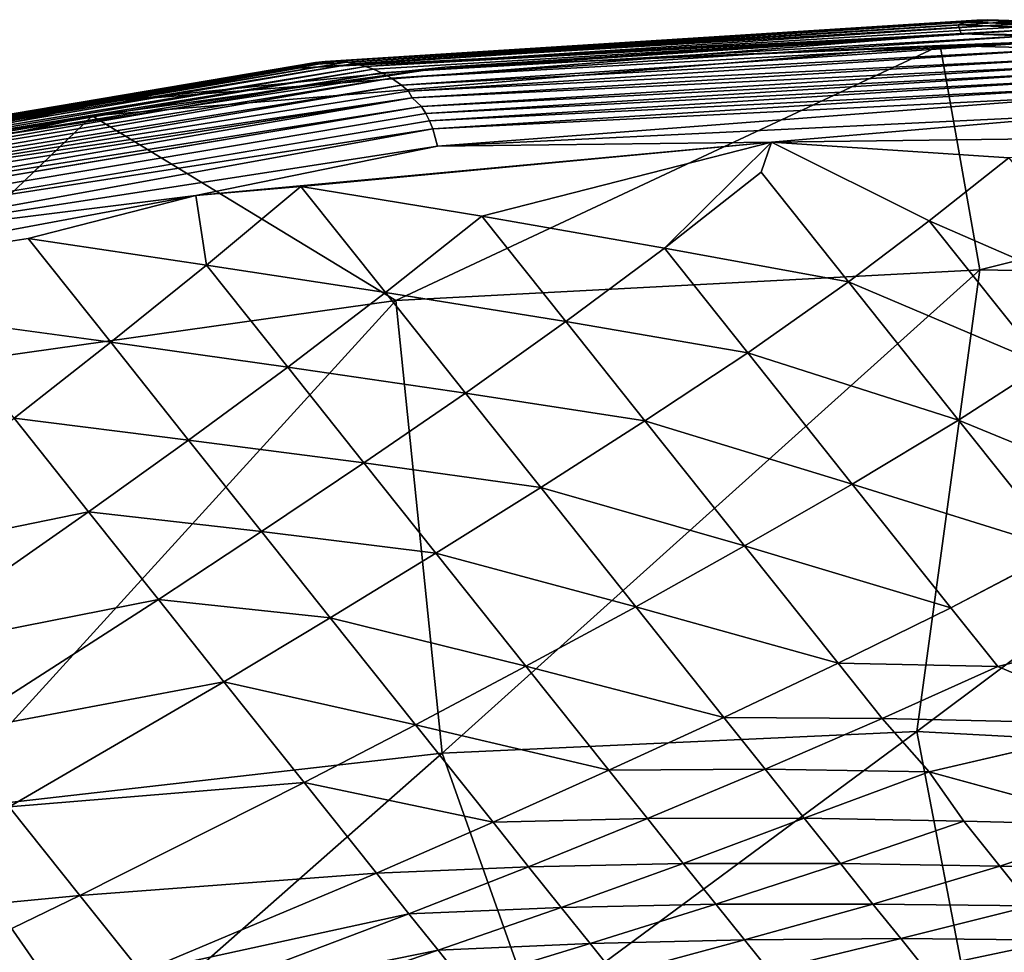
# Model space of a CAD drawing. Units: inches. Extents: x -15.7 to 14.7, y -15.4 to 15.4.
# Drawn here: x -3.8 to -1.6, y 13.3 to 15.4 of the extents above; entities that cross this region are included whole.
import ezdxf

# ---------------------------------------------------------------- set-up
doc = ezdxf.new("R2010")
doc.units = ezdxf.units.IN
doc.header["$MEASUREMENT"] = 0
doc.layers.add('SEAT-FABRIC', color=5, linetype='Continuous')

msp = doc.modelspace()

# ---------------------------------------------------------------- linework, layer by layer
at = {"layer": 'SEAT-FABRIC'}
for points in [[(-3.1312, 15.2662, 25.2702), (-1.6553, 15.3604, 24.925), (-3.1091, 15.2687, 25.2972)], [(-3.1312, 15.2662, 25.2702), (-1.6772, 15.3565, 24.8942), (-1.6553, 15.3604, 24.925)], [(-3.1091, 15.2687, 25.2972), (-1.6553, 15.3604, 24.925), (-1.6319, 15.3617, 24.9517)], [(-3.1091, 15.2687, 25.2972), (-1.6319, 15.3617, 24.9517), (-3.0854, 15.2689, 25.3211)], [(-3.0854, 15.2689, 25.3211), (-1.6319, 15.3617, 24.9517), (-1.6071, 15.3605, 24.9754)], [(-3.0854, 15.2689, 25.3211), (-1.6071, 15.3605, 24.9754), (-3.0619, 15.2668, 25.3411)], [(-3.0619, 15.2668, 25.3411), (-1.6071, 15.3605, 24.9754), (-1.5828, 15.3568, 24.995)], [(-1.6772, 15.3565, 24.8942), (0.2894, 15.2949, 24.4249), (-1.6553, 15.3604, 24.925)], [(-1.6553, 15.3604, 24.925), (0.3132, 15.2975, 24.4556), (-1.6319, 15.3617, 24.9517)], [(-1.6553, 15.3604, 24.925), (0.2894, 15.2949, 24.4249), (0.3132, 15.2975, 24.4556)], [(-1.6319, 15.3617, 24.9517), (0.3381, 15.2971, 24.482), (-1.6071, 15.3605, 24.9754)], [(-1.6319, 15.3617, 24.9517), (0.3132, 15.2975, 24.4556), (0.3381, 15.2971, 24.482)], [(-1.6071, 15.3605, 24.9754), (0.3381, 15.2971, 24.482), (0.3644, 15.294, 24.5052)], [(-1.6071, 15.3605, 24.9754), (0.3644, 15.294, 24.5052), (-1.5828, 15.3568, 24.995)], [(-3.1696, 15.2538, 25.2051), (-1.6904, 15.3301, 24.7734), (-1.6965, 15.3499, 24.8601)], [(-3.1696, 15.2538, 25.2051), (-1.6965, 15.3499, 24.8601), (-3.1518, 15.2611, 25.2393)], [(-3.1518, 15.2611, 25.2393), (-1.6965, 15.3499, 24.8601), (-1.6772, 15.3565, 24.8942)], [(-3.1518, 15.2611, 25.2393), (-1.6772, 15.3565, 24.8942), (-3.1312, 15.2662, 25.2702)], [(-3.0619, 15.2668, 25.3411), (-1.5828, 15.3568, 24.995), (-3.0438, 15.2638, 25.3545)], [(-3.0438, 15.2638, 25.3545), (-1.5828, 15.3568, 24.995), (-1.564, 15.3525, 25.0083)], [(-3.0438, 15.2638, 25.3545), (-1.564, 15.3525, 25.0083), (-3.0197, 15.2575, 25.3698)], [(-3.0197, 15.2575, 25.3698), (-1.564, 15.3525, 25.0083), (-1.5457, 15.3468, 25.0195)], [(-3.0197, 15.2575, 25.3698), (-1.5457, 15.3468, 25.0195), (-1.5271, 15.3397, 25.0298)], [(-3.0197, 15.2575, 25.3698), (-1.5271, 15.3397, 25.0298), (-3.0017, 15.2512, 25.3795)], [(-3.0017, 15.2512, 25.3795), (-1.5271, 15.3397, 25.0298), (-2.9839, 15.2435, 25.388)], [(-2.9839, 15.2435, 25.388), (-1.5271, 15.3397, 25.0298), (-1.5032, 15.3279, 25.041)], [(-1.6965, 15.3499, 24.8601), (0.2683, 15.2894, 24.3906), (-1.6772, 15.3565, 24.8942)], [(-1.6965, 15.3499, 24.8601), (-1.6904, 15.3301, 24.7734), (0.2099, 15.2724, 24.3171)], [(-1.6965, 15.3499, 24.8601), (0.2099, 15.2724, 24.3171), (0.2683, 15.2894, 24.3906)], [(-1.6772, 15.3565, 24.8942), (0.2683, 15.2894, 24.3906), (0.2894, 15.2949, 24.4249)], [(-3.1696, 15.2538, 25.2051), (-3.5875, 15.1803, 25.2207), (-1.6904, 15.3301, 24.7734)], [(-1.6904, 15.3301, 24.7734), (-3.5875, 15.1803, 25.2207), (-2.8422, 15.256, 24.9893)], [(-2.9839, 15.2435, 25.388), (-1.5032, 15.3279, 25.041), (-2.961, 15.231, 25.3969)], [(-2.961, 15.231, 25.3969), (-1.5032, 15.3279, 25.041), (-1.4803, 15.3136, 25.0496)], [(-1.2345, 15.3238, 24.6256), (-1.6904, 15.3301, 24.7734), (-2.8422, 15.256, 24.9893)], [(-1.7372, 15.3044, 24.6941), (-1.2345, 15.3238, 24.6256), (-2.8422, 15.256, 24.9893)], [(0.1637, 15.2581, 24.2648), (-1.2345, 15.3238, 24.6256), (-1.7372, 15.3044, 24.6941)], [(0.2099, 15.2724, 24.3171), (-1.6904, 15.3301, 24.7734), (-1.2345, 15.3238, 24.6256)], [(-1.7372, 15.3044, 24.6941), (-2.8422, 15.256, 24.9893), (-3.6295, 15.147, 25.1255)], [(-1.7372, 15.3044, 24.6941), (-3.6295, 15.147, 25.1255), (-2.9516, 14.7355, 23.0894)], [(-2.961, 15.231, 25.3969), (-1.4803, 15.3136, 25.0496), (-2.9391, 15.2157, 25.4032)], [(-1.6482, 14.8038, 22.8345), (-1.7372, 15.3044, 24.6941), (-2.9516, 14.7355, 23.0894)], [(-2.9391, 15.2157, 25.4032), (-1.4803, 15.3136, 25.0496), (-1.4589, 15.2965, 25.0558)], [(-2.9391, 15.2157, 25.4032), (-1.4589, 15.2965, 25.0558), (-2.9236, 15.2024, 25.4061)], [(-2.9236, 15.2024, 25.4061), (-1.4589, 15.2965, 25.0558), (-1.4363, 15.2762, 25.059)], [(0.1637, 15.2581, 24.2648), (-1.7372, 15.3044, 24.6941), (-1.6482, 14.8038, 22.8345)], [(-2.9149, 15.1872, 25.4091), (-2.9236, 15.2024, 25.4061), (-1.4363, 15.2762, 25.059)], [(-2.9149, 15.1872, 25.4091), (-1.4363, 15.2762, 25.059), (-1.4256, 15.2598, 25.0607)], [(-4.6248, 15.0052, 25.5503), (-3.5875, 15.1803, 25.2207), (-3.1696, 15.2538, 25.2051)], [(-4.6248, 15.0052, 25.5503), (-3.1696, 15.2538, 25.2051), (-4.6085, 15.0132, 25.5842)], [(-4.6085, 15.0132, 25.5842), (-3.1696, 15.2538, 25.2051), (-3.1518, 15.2611, 25.2393)], [(-4.6085, 15.0132, 25.5842), (-3.1518, 15.2611, 25.2393), (-4.5895, 15.0191, 25.6151)], [(-4.5895, 15.0191, 25.6151), (-3.1312, 15.2662, 25.2702), (-4.5688, 15.0227, 25.6421)], [(-4.5895, 15.0191, 25.6151), (-3.1518, 15.2611, 25.2393), (-3.1312, 15.2662, 25.2702)], [(-4.5688, 15.0227, 25.6421), (-3.1312, 15.2662, 25.2702), (-3.1091, 15.2687, 25.2972)], [(-4.5688, 15.0227, 25.6421), (-3.1091, 15.2687, 25.2972), (-4.5465, 15.0242, 25.6663)], [(-4.5465, 15.0242, 25.6663), (-3.0854, 15.2689, 25.3211), (-4.5242, 15.0235, 25.6865)], [(-4.5465, 15.0242, 25.6663), (-3.1091, 15.2687, 25.2972), (-3.0854, 15.2689, 25.3211)], [(-4.5242, 15.0235, 25.6865), (-3.0854, 15.2689, 25.3211), (-3.0619, 15.2668, 25.3411)], [(-4.5242, 15.0235, 25.6865), (-3.0619, 15.2668, 25.3411), (-4.5068, 15.0215, 25.7002)], [(-4.5068, 15.0215, 25.7002), (-3.0619, 15.2668, 25.3411), (-3.0438, 15.2638, 25.3545)], [(-4.5068, 15.0215, 25.7002), (-3.0438, 15.2638, 25.3545), (-4.4836, 15.0168, 25.7158)], [(-4.4836, 15.0168, 25.7158), (-3.0438, 15.2638, 25.3545), (-3.0197, 15.2575, 25.3698)], [(-4.4836, 15.0168, 25.7158), (-3.0197, 15.2575, 25.3698), (-4.4661, 15.0118, 25.7255)], [(-4.4661, 15.0118, 25.7255), (-3.0197, 15.2575, 25.3698), (-3.0017, 15.2512, 25.3795)], [(-4.4661, 15.0118, 25.7255), (-3.0017, 15.2512, 25.3795), (-4.4487, 15.0054, 25.7342)], [(-4.4487, 15.0054, 25.7342), (-3.0017, 15.2512, 25.3795), (-2.9839, 15.2435, 25.388)], [(-2.8422, 15.256, 24.9893), (-3.5875, 15.1803, 25.2207), (-4.4344, 15.0124, 25.3532)], [(-3.6295, 15.147, 25.1255), (-2.8422, 15.256, 24.9893), (-4.4344, 15.0124, 25.3532)], [(-1.4256, 15.2598, 25.0607), (-2.8942, 15.168, 25.4078), (-2.9149, 15.1872, 25.4091)], [(-1.4158, 15.2446, 25.0607), (-2.8942, 15.168, 25.4078), (-1.4256, 15.2598, 25.0607)], [(-0.4433, 14.7814, 22.5982), (0.1637, 15.2581, 24.2648), (-1.6482, 14.8038, 22.8345)], [(-4.4487, 15.0054, 25.7342), (-2.9839, 15.2435, 25.388), (-4.4259, 14.9946, 25.7432)], [(-4.4259, 14.9946, 25.7432), (-2.9839, 15.2435, 25.388), (-2.961, 15.231, 25.3969)], [(-4.4259, 14.9946, 25.7432), (-2.961, 15.231, 25.3969), (-4.4041, 14.9812, 25.7496)], [(-4.4041, 14.9812, 25.7496), (-2.961, 15.231, 25.3969), (-2.9391, 15.2157, 25.4032)], [(-2.8942, 15.168, 25.4078), (-1.4158, 15.2446, 25.0607), (-2.8846, 15.1527, 25.4067)], [(-2.8846, 15.1527, 25.4067), (-1.4158, 15.2446, 25.0607), (-1.4071, 15.2283, 25.0599)], [(-2.8846, 15.1527, 25.4067), (-1.4071, 15.2283, 25.0599), (-2.8762, 15.1363, 25.4046)], [(-2.8762, 15.1363, 25.4046), (-1.4071, 15.2283, 25.0599), (-1.3996, 15.2108, 25.0581)], [(-4.4041, 14.9812, 25.7496), (-2.9391, 15.2157, 25.4032), (-4.3882, 14.9693, 25.7526)], [(-4.3882, 14.9693, 25.7526), (-2.9391, 15.2157, 25.4032), (-2.9236, 15.2024, 25.4061)], [(-2.8762, 15.1363, 25.4046), (-1.3996, 15.2108, 25.0581), (-2.8689, 15.1186, 25.4016)], [(-2.8689, 15.1186, 25.4016), (-1.3996, 15.2108, 25.0581), (-1.3935, 15.1922, 25.0554)], [(-4.3882, 14.9693, 25.7526), (-2.9236, 15.2024, 25.4061), (-2.9149, 15.1872, 25.4091)], [(-4.3774, 14.9552, 25.7551), (-4.3882, 14.9693, 25.7526), (-2.9149, 15.1872, 25.4091)], [(-4.3774, 14.9552, 25.7551), (-2.9149, 15.1872, 25.4091), (-4.3575, 14.9379, 25.754)], [(-4.3575, 14.9379, 25.754), (-2.9149, 15.1872, 25.4091), (-2.8942, 15.168, 25.4078)], [(-2.8689, 15.1186, 25.4016), (-1.3935, 15.1922, 25.0554), (-2.8584, 15.0795, 25.3925)], [(-2.8584, 15.0795, 25.3925), (-1.3935, 15.1922, 25.0554), (-1.3859, 15.1513, 25.0475)], [(-4.6248, 15.0052, 25.5503), (-5.4486, 14.779, 25.6647), (-3.5875, 15.1803, 25.2207)], [(-3.5875, 15.1803, 25.2207), (-5.4486, 14.779, 25.6647), (-4.4344, 15.0124, 25.3532)], [(-4.3575, 14.9379, 25.754), (-2.8942, 15.168, 25.4078), (-4.3472, 14.9238, 25.7527)], [(-3.6295, 15.147, 25.1255), (-5.4845, 14.739, 25.5526), (-4.2494, 14.5521, 23.3454)], [(-3.6295, 15.147, 25.1255), (-4.4344, 15.0124, 25.3532), (-5.4845, 14.739, 25.5526)], [(-2.9516, 14.7355, 23.0894), (-3.6295, 15.147, 25.1255), (-4.2494, 14.5521, 23.3454)], [(-1.3859, 15.1513, 25.0475), (-2.1134, 15.0883, 25.2074), (-2.8584, 15.0795, 25.3925)], [(-1.3859, 15.1513, 25.0475), (-0.8241, 15.1046, 24.9031), (-2.1134, 15.0883, 25.2074)], [(-4.3293, 14.8919, 25.7469), (-2.8762, 15.1363, 25.4046), (-2.8689, 15.1186, 25.4016)], [(-4.3293, 14.8919, 25.7469), (-2.8689, 15.1186, 25.4016), (-4.3159, 14.8549, 25.7369)], [(-4.3159, 14.8549, 25.7369), (-2.8689, 15.1186, 25.4016), (-2.8584, 15.0795, 25.3925)], [(-0.8241, 15.1046, 24.9031), (-1.584, 15.0533, 25.0684), (-2.1134, 15.0883, 25.2074)], [(-2.8584, 15.0795, 25.3925), (-3.3979, 14.9697, 25.5078), (-4.3159, 14.8549, 25.7369)], [(-2.8584, 15.0795, 25.3925), (-2.1134, 15.0883, 25.2074), (-3.3979, 14.9697, 25.5078)], [(-2.1134, 15.0883, 25.2074), (-3.1633, 14.9899, 25.4493), (-3.3979, 14.9697, 25.5078)], [(-2.1134, 15.0883, 25.2074), (-2.7595, 14.9232, 25.319), (-3.1633, 14.9899, 25.4493)], [(-2.1134, 15.0883, 25.2074), (-2.3518, 14.8518, 25.1908), (-2.7595, 14.9232, 25.319)], [(-2.1362, 15.0215, 25.1926), (-2.3518, 14.8518, 25.1908), (-2.1134, 15.0883, 25.2074)], [(-2.1134, 15.0883, 25.2074), (-1.584, 15.0533, 25.0684), (-1.7612, 14.9131, 25.0671)], [(-1.3189, 14.7203, 24.8999), (-1.7612, 14.9131, 25.0671), (-1.584, 15.0533, 25.0684)], [(-2.1362, 15.0215, 25.1926), (-1.9416, 14.7771, 25.064), (-2.3518, 14.8518, 25.1908)], [(-3.3979, 14.9697, 25.5078), (-3.1633, 14.9899, 25.4493), (-3.3742, 14.8141, 25.4501)], [(-3.1633, 14.9899, 25.4493), (-2.9745, 14.7527, 25.3175), (-3.3742, 14.8141, 25.4501)], [(-3.1633, 14.9899, 25.4493), (-2.7595, 14.9232, 25.319), (-2.9745, 14.7527, 25.3175)], [(-4.3159, 14.8549, 25.7369), (-3.3979, 14.9697, 25.5078), (-4.6663, 14.7337, 25.8076)], [(-3.3979, 14.9697, 25.5078), (-3.7723, 14.8736, 25.5835), (-4.6663, 14.7337, 25.8076)], [(-3.3979, 14.9697, 25.5078), (-3.3742, 14.8141, 25.4501), (-3.7723, 14.8736, 25.5835)], [(-2.7595, 14.9232, 25.319), (-2.5722, 14.688, 25.1863), (-2.9745, 14.7527, 25.3175)], [(-2.3518, 14.8518, 25.1908), (-2.5722, 14.688, 25.1863), (-2.7595, 14.9232, 25.319)], [(-1.7612, 14.9131, 25.0671), (-1.5051, 14.5914, 24.8937), (-1.9416, 14.7771, 25.064)], [(-1.3189, 14.7203, 24.8999), (-1.5051, 14.5914, 24.8937), (-1.7612, 14.9131, 25.0671)], [(-3.7723, 14.8736, 25.5835), (-3.3742, 14.8141, 25.4501), (-3.5878, 14.6419, 25.4493)], [(-2.3518, 14.8518, 25.1908), (-2.1661, 14.6186, 25.0572), (-2.5722, 14.688, 25.1863)], [(-1.9416, 14.7771, 25.064), (-2.1661, 14.6186, 25.0572), (-2.3518, 14.8518, 25.1908)], [(-3.3742, 14.8141, 25.4501), (-3.1929, 14.5864, 25.3141), (-3.5878, 14.6419, 25.4493)], [(-3.3742, 14.8141, 25.4501), (-2.9745, 14.7527, 25.3175), (-3.1929, 14.5864, 25.3141)], [(-1.6482, 14.8038, 22.8345), (-2.9516, 14.7355, 23.0894), (-2.8484, 13.7256, 19.2134)], [(-1.7893, 13.7733, 19.065), (-1.6482, 14.8038, 22.8345), (-2.8484, 13.7256, 19.2134)], [(-0.4433, 14.7814, 22.5982), (-1.6482, 14.8038, 22.8345), (-1.7893, 13.7733, 19.065)], [(-1.9416, 14.7771, 25.064), (-1.6961, 14.4686, 24.8848), (-2.1661, 14.6186, 25.0572)], [(-1.5051, 14.5914, 24.8937), (-1.6961, 14.4686, 24.8848), (-1.9416, 14.7771, 25.064)], [(-0.7311, 13.717, 18.9166), (-0.4433, 14.7814, 22.5982), (-1.7893, 13.7733, 19.065)], [(-2.9745, 14.7527, 25.3175), (-2.7961, 14.5287, 25.1799), (-3.1929, 14.5864, 25.3141)], [(-2.5722, 14.688, 25.1863), (-2.7961, 14.5287, 25.1799), (-2.9745, 14.7527, 25.3175)], [(-2.9516, 14.7355, 23.0894), (-4.2494, 14.5521, 23.3454), (-3.991, 13.5949, 19.3723)], [(-2.8484, 13.7256, 19.2134), (-2.9516, 14.7355, 23.0894), (-3.991, 13.5949, 19.3723)], [(-3.9814, 14.6956, 25.5852), (-3.5878, 14.6419, 25.4493), (-3.8037, 14.4724, 25.4473)], [(-2.5722, 14.688, 25.1863), (-2.3958, 14.4666, 25.0476), (-2.7961, 14.5287, 25.1799)], [(-2.1661, 14.6186, 25.0572), (-2.3958, 14.4666, 25.0476), (-2.5722, 14.688, 25.1863)], [(-3.5878, 14.6419, 25.4493), (-3.4141, 14.4237, 25.3091), (-3.8037, 14.4724, 25.4473)], [(-3.5878, 14.6419, 25.4493), (-3.1929, 14.5864, 25.3141), (-3.4141, 14.4237, 25.3091)], [(-2.1661, 14.6186, 25.0572), (-1.9331, 14.3258, 24.8712), (-2.3958, 14.4666, 25.0476)], [(-1.6961, 14.4686, 24.8848), (-1.9331, 14.3258, 24.8712), (-2.1661, 14.6186, 25.0572)], [(-1.5051, 14.5914, 24.8937), (-1.2665, 14.2919, 24.7107), (-1.6961, 14.4686, 24.8848)], [(-3.4141, 14.4237, 25.3091), (-3.1929, 14.5864, 25.3141), (-3.0228, 14.3729, 25.172)], [(-3.1929, 14.5864, 25.3141), (-2.7961, 14.5287, 25.1799), (-3.0228, 14.3729, 25.172)], [(-3.0228, 14.3729, 25.172), (-2.7961, 14.5287, 25.1799), (-2.6281, 14.3178, 25.0366)], [(-2.3958, 14.4666, 25.0476), (-2.6281, 14.3178, 25.0366), (-2.7961, 14.5287, 25.1799)], [(-4.241, 14.1405, 25.4401), (-3.8037, 14.4724, 25.4473), (-3.6373, 14.2634, 25.3031)], [(-3.6373, 14.2634, 25.3031), (-3.8037, 14.4724, 25.4473), (-3.4141, 14.4237, 25.3091)], [(-2.1738, 14.1876, 24.8556), (-2.6281, 14.3178, 25.0366), (-2.3958, 14.4666, 25.0476)], [(-1.9331, 14.3258, 24.8712), (-2.1738, 14.1876, 24.8556), (-2.3958, 14.4666, 25.0476)], [(-1.6961, 14.4686, 24.8848), (-1.4656, 14.1794, 24.6973), (-1.9331, 14.3258, 24.8712)], [(-1.2665, 14.2919, 24.7107), (-1.4656, 14.1794, 24.6973), (-1.6961, 14.4686, 24.8848)], [(-3.6373, 14.2634, 25.3031), (-3.4141, 14.4237, 25.3091), (-3.2514, 14.2195, 25.1629)], [(-3.2514, 14.2195, 25.1629), (-3.4141, 14.4237, 25.3091), (-3.0228, 14.3729, 25.172)], [(-3.2514, 14.2195, 25.1629), (-3.0228, 14.3729, 25.172), (-2.8622, 14.1713, 25.0246)], [(-2.8622, 14.1713, 25.0246), (-3.0228, 14.3729, 25.172), (-2.6281, 14.3178, 25.0366)], [(-2.8622, 14.1713, 25.0246), (-2.6281, 14.3178, 25.0366), (-2.4164, 14.0521, 24.8388)], [(-2.4164, 14.0521, 24.8388), (-2.6281, 14.3178, 25.0366), (-2.1738, 14.1876, 24.8556)], [(-1.7129, 14.0496, 24.6781), (-2.1738, 14.1876, 24.8556), (-1.9331, 14.3258, 24.8712)], [(-1.9331, 14.3258, 24.8712), (-1.4656, 14.1794, 24.6973), (-1.7129, 14.0496, 24.6781)], [(-3.6373, 14.2634, 25.3031), (-4.088, 13.9484, 25.2886), (-4.241, 14.1405, 25.4401)], [(-3.6373, 14.2634, 25.3031), (-3.4815, 14.0678, 25.1531), (-4.088, 13.9484, 25.2886)], [(-3.2514, 14.2195, 25.1629), (-3.4815, 14.0678, 25.1531), (-3.6373, 14.2634, 25.3031)], [(-3.2514, 14.2195, 25.1629), (-3.0979, 14.0269, 25.0117), (-3.4815, 14.0678, 25.1531)], [(-2.8622, 14.1713, 25.0246), (-3.0979, 14.0269, 25.0117), (-3.2514, 14.2195, 25.1629)], [(-2.4164, 14.0521, 24.8388), (-2.1738, 14.1876, 24.8556), (-1.9649, 13.9257, 24.6562)], [(-1.9649, 13.9257, 24.6562), (-2.1738, 14.1876, 24.8556), (-1.7129, 14.0496, 24.6781)], [(-2.8622, 14.1713, 25.0246), (-2.6612, 13.9192, 24.8209), (-3.0979, 14.0269, 25.0117)], [(-2.4164, 14.0521, 24.8388), (-2.6612, 13.9192, 24.8209), (-2.8622, 14.1713, 25.0246)], [(-3.4815, 14.0678, 25.1531), (-3.9458, 13.7699, 25.1311), (-4.088, 13.9484, 25.2886)], [(-3.4815, 14.0678, 25.1531), (-3.3352, 13.8844, 24.9978), (-3.9458, 13.7699, 25.1311)], [(-3.0979, 14.0269, 25.0117), (-3.3352, 13.8844, 24.9978), (-3.4815, 14.0678, 25.1531)], [(-2.4164, 14.0521, 24.8388), (-2.2195, 13.8052, 24.6329), (-2.6612, 13.9192, 24.8209)], [(-1.9649, 13.9257, 24.6562), (-2.2195, 13.8052, 24.6329), (-2.4164, 14.0521, 24.8388)], [(-1.9649, 13.9257, 24.6562), (-1.7129, 14.0496, 24.6781), (-1.6085, 13.9186, 24.5784)], [(-3.0979, 14.0269, 25.0117), (-2.9079, 13.7884, 24.802), (-3.3352, 13.8844, 24.9978)], [(-2.6612, 13.9192, 24.8209), (-2.9079, 13.7884, 24.802), (-3.0979, 14.0269, 25.0117)], [(-2.6612, 13.9192, 24.8209), (-2.4762, 13.6872, 24.6085), (-2.9079, 13.7884, 24.802)], [(-2.2195, 13.8052, 24.6329), (-2.4762, 13.6872, 24.6085), (-2.6612, 13.9192, 24.8209)], [(-1.9649, 13.9257, 24.6562), (-1.8665, 13.8023, 24.5533), (-2.2195, 13.8052, 24.6329)], [(-1.6085, 13.9186, 24.5784), (-1.8665, 13.8023, 24.5533), (-1.9649, 13.9257, 24.6562)], [(-1.6085, 13.9186, 24.5784), (-1.304, 13.7899, 24.4337), (-1.8665, 13.8023, 24.5533)], [(-3.8148, 13.6054, 24.9675), (-3.9458, 13.7699, 25.1311), (-3.3352, 13.8844, 24.9978)], [(-3.8148, 13.6054, 24.9675), (-3.3352, 13.8844, 24.9978), (-3.1559, 13.6595, 24.7823)], [(-3.1559, 13.6595, 24.7823), (-3.3352, 13.8844, 24.9978), (-2.9079, 13.7884, 24.802)], [(-2.2195, 13.8052, 24.6329), (-2.1273, 13.6895, 24.5266), (-2.4762, 13.6872, 24.6085)], [(-1.8665, 13.8023, 24.5533), (-2.1273, 13.6895, 24.5266), (-2.2195, 13.8052, 24.6329)], [(-1.8665, 13.8023, 24.5533), (-1.7617, 13.6834, 24.4447), (-2.1273, 13.6895, 24.5266)], [(-1.304, 13.7899, 24.4337), (-1.7617, 13.6834, 24.4447), (-1.8665, 13.8023, 24.5533)], [(-3.1559, 13.6595, 24.7823), (-2.9079, 13.7884, 24.802), (-2.7348, 13.5714, 24.583)], [(-2.7348, 13.5714, 24.583), (-2.9079, 13.7884, 24.802), (-2.4762, 13.6872, 24.6085)], [(-1.7893, 13.7733, 19.065), (-2.8484, 13.7256, 19.2134), (-2.6419, 13.1429, 16.8685)], [(-1.669, 13.1472, 16.7641), (-1.7893, 13.7733, 19.065), (-2.6419, 13.1429, 16.8685)], [(-0.7311, 13.717, 18.9166), (-1.7893, 13.7733, 19.065), (-1.669, 13.1472, 16.7641)], [(-2.8484, 13.7256, 19.2134), (-3.991, 13.5949, 19.3723), (-3.6128, 13.0513, 16.9728)], [(-2.6419, 13.1429, 16.8685), (-2.8484, 13.7256, 19.2134), (-3.6128, 13.0513, 16.9728)], [(-1.1225, 13.1057, 16.706), (-0.7311, 13.717, 18.9166), (-1.669, 13.1472, 16.7641)], [(-2.3902, 13.5794, 24.4987), (-2.4762, 13.6872, 24.6085), (-2.1273, 13.6895, 24.5266)], [(-2.3902, 13.5794, 24.4987), (-2.1273, 13.6895, 24.5266), (-2.0401, 13.5802, 24.4175)], [(-2.0401, 13.5802, 24.4175), (-2.1273, 13.6895, 24.5266), (-1.7617, 13.6834, 24.4447)], [(-2.7348, 13.5714, 24.583), (-2.4762, 13.6872, 24.6085), (-2.3902, 13.5794, 24.4987)], [(-2.0401, 13.5802, 24.4175), (-1.7617, 13.6834, 24.4447), (-1.6842, 13.5739, 24.3394)], [(-1.6842, 13.5739, 24.3394), (-1.7617, 13.6834, 24.4447), (-1.326, 13.5647, 24.2626)], [(-3.1559, 13.6595, 24.7823), (-3.6571, 13.4079, 24.74), (-3.8148, 13.6054, 24.9675)], [(-3.1559, 13.6595, 24.7823), (-2.995, 13.4577, 24.5566), (-3.6571, 13.4079, 24.74)], [(-2.7348, 13.5714, 24.583), (-2.995, 13.4577, 24.5566), (-3.1559, 13.6595, 24.7823)], [(-3.8148, 13.6054, 24.9675), (-3.6571, 13.4079, 24.74), (-4.2706, 13.3487, 24.9365)], [(-3.6128, 13.0513, 16.9728), (-3.991, 13.5949, 19.3723), (-4.658, 12.8815, 17.0841)], [(-2.3902, 13.5794, 24.4987), (-2.6553, 13.472, 24.4696), (-2.7348, 13.5714, 24.583)], [(-2.3902, 13.5794, 24.4987), (-2.3101, 13.4791, 24.3857), (-2.6553, 13.472, 24.4696)], [(-2.0401, 13.5802, 24.4175), (-2.3101, 13.4791, 24.3857), (-2.3902, 13.5794, 24.4987)], [(-2.0401, 13.5802, 24.4175), (-1.9591, 13.4789, 24.305), (-2.3101, 13.4791, 24.3857)], [(-1.6842, 13.5739, 24.3394), (-1.9591, 13.4789, 24.305), (-2.0401, 13.5802, 24.4175)], [(-2.7348, 13.5714, 24.583), (-2.6553, 13.472, 24.4696), (-2.995, 13.4577, 24.5566)], [(-1.6842, 13.5739, 24.3394), (-1.6036, 13.473, 24.2268), (-1.9591, 13.4789, 24.305)], [(-1.326, 13.5647, 24.2626), (-1.6036, 13.473, 24.2268), (-1.6842, 13.5739, 24.3394)], [(-1.326, 13.5647, 24.2626), (-1.2459, 13.4645, 24.1497), (-1.6036, 13.473, 24.2268)], [(-2.6553, 13.472, 24.4696), (-2.9226, 13.3671, 24.4394), (-2.995, 13.4577, 24.5566)], [(-2.6553, 13.472, 24.4696), (-2.5826, 13.3811, 24.3526), (-2.9226, 13.3671, 24.4394)], [(-2.3101, 13.4791, 24.3857), (-2.5826, 13.3811, 24.3526), (-2.6553, 13.472, 24.4696)], [(-2.3101, 13.4791, 24.3857), (-2.2375, 13.3883, 24.2686), (-2.5826, 13.3811, 24.3526)], [(-1.9591, 13.4789, 24.305), (-2.2375, 13.3883, 24.2686), (-2.3101, 13.4791, 24.3857)], [(-1.9591, 13.4789, 24.305), (-1.8869, 13.3887, 24.1877), (-2.2375, 13.3883, 24.2686)], [(-1.6036, 13.473, 24.2268), (-1.8869, 13.3887, 24.1877), (-1.9591, 13.4789, 24.305)], [(-1.6036, 13.473, 24.2268), (-1.5328, 13.3847, 24.1087), (-1.8869, 13.3887, 24.1877)], [(-1.2459, 13.4645, 24.1497), (-1.5328, 13.3847, 24.1087), (-1.6036, 13.473, 24.2268)], [(-2.995, 13.4577, 24.5566), (-3.5203, 13.2366, 24.5012), (-3.6571, 13.4079, 24.74)], [(-2.995, 13.4577, 24.5566), (-2.9226, 13.3671, 24.4394), (-3.5203, 13.2366, 24.5012)], [(-3.6571, 13.4079, 24.74), (-4.1332, 13.1768, 24.6979), (-4.2706, 13.3487, 24.9365)], [(-3.6571, 13.4079, 24.74), (-3.5203, 13.2366, 24.5012), (-4.1332, 13.1768, 24.6979)], [(-2.2375, 13.3883, 24.2686), (-2.5182, 13.3007, 24.231), (-2.5826, 13.3811, 24.3526)], [(-2.2375, 13.3883, 24.2686), (-2.1736, 13.3086, 24.1468), (-2.5182, 13.3007, 24.231)], [(-1.8869, 13.3887, 24.1877), (-2.1736, 13.3086, 24.1468), (-2.2375, 13.3883, 24.2686)], [(-1.8869, 13.3887, 24.1877), (-1.825, 13.3116, 24.0648), (-2.1736, 13.3086, 24.1468)], [(-1.5328, 13.3847, 24.1087), (-1.825, 13.3116, 24.0648), (-1.8869, 13.3887, 24.1877)], [(-1.5328, 13.3847, 24.1087), (-1.471, 13.3077, 23.9857), (-1.825, 13.3116, 24.0648)], [(-2.9226, 13.3671, 24.4394), (-3.4614, 13.1631, 24.3765), (-3.5203, 13.2366, 24.5012)], [(-2.9226, 13.3671, 24.4394), (-2.8573, 13.2857, 24.3183), (-3.4614, 13.1631, 24.3765)], [(-2.5826, 13.3811, 24.3526), (-2.8573, 13.2857, 24.3183), (-2.9226, 13.3671, 24.4394)], [(-2.5826, 13.3811, 24.3526), (-2.5182, 13.3007, 24.231), (-2.8573, 13.2857, 24.3183)], [(-2.5182, 13.3007, 24.231), (-2.8004, 13.2147, 24.1926), (-2.8573, 13.2857, 24.3183)], [(-2.5182, 13.3007, 24.231), (-2.4619, 13.2305, 24.105), (-2.8004, 13.2147, 24.1926)], [(-2.1736, 13.3086, 24.1468), (-2.4619, 13.2305, 24.105), (-2.5182, 13.3007, 24.231)], [(-2.1736, 13.3086, 24.1468), (-2.1189, 13.2405, 24.0199), (-2.4619, 13.2305, 24.105)], [(-1.825, 13.3116, 24.0648), (-2.1189, 13.2405, 24.0199), (-2.1736, 13.3086, 24.1468)], [(-1.825, 13.3116, 24.0648), (-1.7712, 13.2447, 23.9374), (-2.1189, 13.2405, 24.0199)], [(-1.471, 13.3077, 23.9857), (-1.7712, 13.2447, 23.9374), (-1.825, 13.3116, 24.0648)], [(-1.471, 13.3077, 23.9857), (-1.4165, 13.24, 23.8587), (-1.7712, 13.2447, 23.9374)], [(-2.8573, 13.2857, 24.3183), (-3.4091, 13.0979, 24.2483), (-3.4614, 13.1631, 24.3765)], [(-2.8573, 13.2857, 24.3183), (-2.8004, 13.2147, 24.1926), (-3.4091, 13.0979, 24.2483)]]:
    msp.add_3dface(points, dxfattribs=at)
for points, invisible_edges in [([(-4.3472, 14.9238, 25.7527), (-2.8942, 15.168, 25.4078), (-2.8846, 15.1527, 25.4067)], 12), ([(-4.3472, 14.9238, 25.7527), (-2.8846, 15.1527, 25.4067), (-4.3377, 14.9084, 25.7503)], 1), ([(-4.3377, 14.9084, 25.7503), (-2.8846, 15.1527, 25.4067), (-2.8762, 15.1363, 25.4046)], 12), ([(-4.3377, 14.9084, 25.7503), (-2.8762, 15.1363, 25.4046), (-4.3293, 14.8919, 25.7469)], 1), ([(-2.1134, 15.0883, 25.2074), (-1.7612, 14.9131, 25.0671), (-2.1362, 15.0215, 25.1926)], 2), ([(-1.7612, 14.9131, 25.0671), (-1.9416, 14.7771, 25.064), (-2.1362, 15.0215, 25.1926)], 12), ([(-4.6663, 14.7337, 25.8076), (-3.7723, 14.8736, 25.5835), (-3.9814, 14.6956, 25.5852)], 2), ([(-3.7723, 14.8736, 25.5835), (-3.5878, 14.6419, 25.4493), (-3.9814, 14.6956, 25.5852)], 12), ([(-1.7129, 14.0496, 24.6781), (-1.4656, 14.1794, 24.6973), (-1.1818, 14.0257, 24.5557)], 12), ([(-1.6085, 13.9186, 24.5784), (-1.7129, 14.0496, 24.6781), (-1.1818, 14.0257, 24.5557)], 2), ([(-1.6085, 13.9186, 24.5784), (-1.1818, 14.0257, 24.5557), (-0.9568, 13.8847, 24.4273)], 12), ([(-0.9568, 13.8847, 24.4273), (-1.304, 13.7899, 24.4337), (-1.6085, 13.9186, 24.5784)], 12), ([(-1.304, 13.7899, 24.4337), (-1.0551, 13.6646, 24.2948), (-1.7617, 13.6834, 24.4447)], 2), ([(-1.326, 13.5647, 24.2626), (-1.7617, 13.6834, 24.4447), (-1.0551, 13.6646, 24.2948)], 2)]:
    msp.add_3dface(points, dxfattribs=dict(at, invisible_edges=invisible_edges))

doc.saveas('drawing.dxf')
